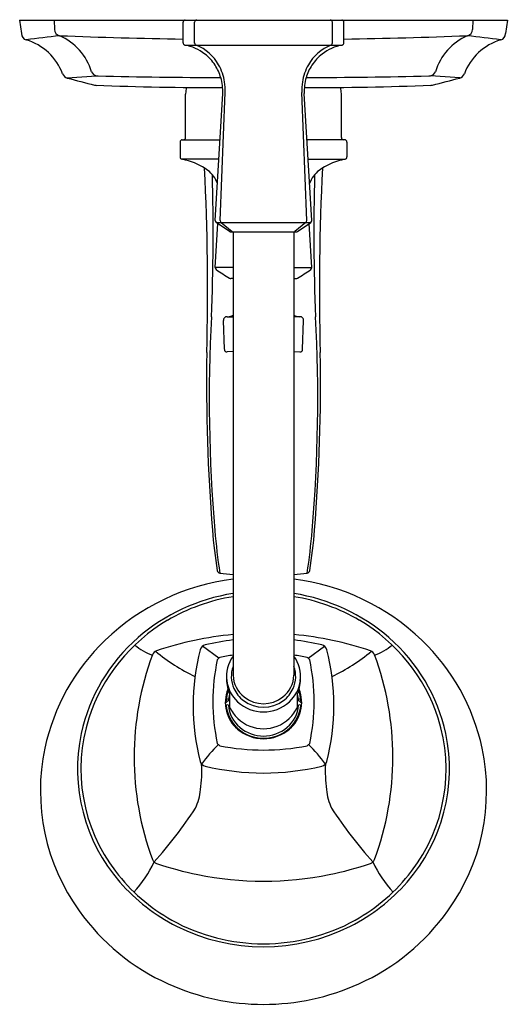
# Model space of a CAD drawing. Units: inches. Extents: x 4044.5 to 4051, y 74.2 to 87.3.
import ezdxf

# ---------------------------------------------------------------- set-up
doc = ezdxf.new("R2010")
doc.units = ezdxf.units.IN
doc.header["$LTSCALE"] = 0.64311
doc.header["$MEASUREMENT"] = 0
doc.layers.get('0').update_dxf_attribs({"color": 255, "linetype": 'CONTINUOUS'})
doc.layers.get('Defpoints').update_dxf_attribs({"linetype": 'CONTINUOUS'})
doc.styles.get("Standard").update_dxf_attribs({"font": 'txt', "width": 0.8})

msp = doc.modelspace()

# ---------------------------------------------------------------- linework, layer by layer
for p, q in [((4044.525, 87.345), (4051.039, 87.345)), ((4044.525, 87.345), (4044.548, 87.164)), ((4044.987, 87.345), (4044.99, 87.22)), ((4050.577, 87.345), (4050.574, 87.22)), ((4051.039, 87.345), (4051.016, 87.164)), ((4046.707, 87.04), (4046.707, 87.315)), ((4046.862, 87.038), (4046.862, 87.315)), ((4048.702, 87.038), (4048.702, 87.315)), ((4048.857, 87.04), (4048.857, 87.315)), ((4046.732, 87.011), (4048.833, 87.011)), ((4045.161, 86.571), (4045.552, 86.6)), ((4050.403, 86.571), (4050.012, 86.6)), ((4046.741, 85.776), (4046.741, 86.353)), ((4047.136, 84.669), (4047.237, 86.365)), ((4047.203, 84.666), (4047.27, 86.377)), ((4048.361, 84.666), (4048.294, 86.377)), ((4048.428, 84.669), (4048.327, 86.365)), ((4048.823, 85.776), (4048.823, 86.353)), ((4046.697, 85.746), (4047.2, 85.746)), ((4048.867, 85.746), (4048.364, 85.746)), ((4046.667, 85.716), (4046.667, 85.516)), ((4048.897, 85.716), (4048.897, 85.516)), ((4047.185, 85.487), (4046.691, 85.487)), ((4048.379, 85.487), (4048.873, 85.487)), ((4047.136, 84.04), (4047.17, 84.628)), ((4047.149, 84.642), (4048.415, 84.642)), ((4047.327, 84.52), (4047.149, 84.642)), ((4047.216, 84.64), (4047.365, 84.52)), ((4048.348, 84.64), (4048.199, 84.52)), ((4048.237, 84.52), (4048.415, 84.642)), ((4048.428, 84.04), (4048.394, 84.628)), ((4047.344, 84.515), (4048.22, 84.515)), ((4047.375, 84.515), (4047.375, 78.594)), ((4048.189, 84.515), (4048.189, 78.594)), ((4047.375, 84.04), (4047.136, 84.04)), ((4048.189, 84.04), (4048.428, 84.04)), ((4047.375, 83.891), (4047.344, 83.891)), ((4048.189, 83.891), (4048.22, 83.891)), ((4047.296, 83.383), (4047.375, 83.383)), ((4048.268, 83.383), (4048.189, 83.383)), ((4047.26, 82.947), (4047.246, 83.332)), ((4048.304, 82.947), (4048.318, 83.332)), ((4047.375, 82.92), (4047.297, 82.914)), ((4048.189, 82.92), (4048.268, 82.914)), ((4047.184, 78.821), (4046.968, 78.982)), ((4048.38, 78.821), (4048.596, 78.982)), ((4047.284, 78.194), (4047.283, 78.181)), ((4048.281, 78.194), (4048.281, 78.181))]:
    msp.add_line(p, q)
for centre, radius, start, end in [((4046.737, 87.315), 0.03, 89.9887, 180), ((4046.891, 87.316), 0.0292, 91.7894, 181.6051), ((4048.673, 87.316), 0.0292, 358.3949, 88.2106), ((4048.827, 87.315), 0.03, 0, 90.0113), ((4045.078, 87.221), 0.088, 180.856, 257.3844), ((4050.486, 87.221), 0.088, 282.6156, 359.144), ((4044.638, 87.166), 0.09, 181.6286, 253.9305), ((4054.275, 11.189), 76.504, 96.91943, 97.25548), ((4044.395, 86.36), 0.753, 20.7218, 73.1411), ((4044.744, 86.426), 0.776, 17.1241, 66.0468), ((4048.242, 174.931), 87.853, 267.92366, 268.99901), ((4047.322, 174.931), 87.853, 271.00099, 272.07634), ((4050.82, 86.426), 0.776, 113.9532, 162.8759), ((4051.169, 86.36), 0.753, 106.8589, 159.2782), ((4041.289, 11.189), 76.504, 82.74452, 83.08057), ((4050.926, 87.166), 0.09, 286.0695, 358.3714), ((4046.737, 87.041), 0.0302, 180.2668, 259.1666), ((4046.614, 86.394), 0.628, 52.2402, 79.2647), ((4046.892, 87.038), 0.0297, 178.8734, 252.219), ((4046.673, 86.469), 0.58, 28.4697, 68.7448), ((4048.892, 86.469), 0.58, 111.2552, 151.5303), ((4048.95, 86.394), 0.628, 100.7353, 127.7598), ((4048.672, 87.038), 0.0297, 287.781, 1.1266), ((4048.827, 87.041), 0.0302, 280.8334, 359.7332), ((4046.605, 86.389), 0.638, 33.672, 51.7905), ((4048.96, 86.389), 0.638, 128.2095, 146.328), ((4046.607, 86.397), 0.631, 16.3978, 33.1802), ((4046.58, 86.408), 0.691, 9.1239, 29.2465), ((4048.984, 86.408), 0.691, 150.7535, 170.8761), ((4048.957, 86.397), 0.631, 146.8198, 163.6022), ((4045.183, 86.658), 0.09, 200.5889, 255.49), ((164724.078, 620921.798), 641290.959, 255.489619308, 255.489653049), ((4045.565, 86.684), 0.0844, 200.3616, 261.5742), ((4045.565, 87.261), 0.66, 268.8963, 270.8966), ((4047.015, 134.724), 48.145, 268.2862, 270.2339), ((4046.611, 86.4), 0.627, 356.7734, 16.2571), ((4048.953, 86.4), 0.627, 163.7429, 183.2266), ((4048.549, 134.724), 48.145, 269.7661, 271.7138), ((4049.999, 87.261), 0.66, 269.1034, 271.1037), ((4049.999, 86.684), 0.0844, 278.4258, 339.6384), ((-156628.514, 620921.798), 641290.959, 284.510346951, 284.510380692), ((4050.381, 86.658), 0.09, 284.51, 339.4111), ((4045.548, 86.559), 0.0863, 255.4237, 268.5316), ((4047.227, 130.998), 44.556, 267.8373, 270.0117), ((4047.781, 86.294), 1.042, 171.7553, 176.1626), ((4046.566, 86.405), 0.705, 357.7463, 9.1879), ((4048.998, 86.405), 0.705, 170.8121, 182.2537), ((4048.337, 130.998), 44.556, 269.9883, 272.1627), ((4047.783, 86.294), 1.042, 3.8374, 8.2447), ((4050.016, 86.559), 0.0863, 271.4684, 284.5763), ((4046.891, 86.353), 0.15, 176.1612, 180.003), ((4048.673, 86.353), 0.15, 359.997, 3.8388), ((4046.697, 85.716), 0.03, 89.9998, 180.0005), ((4046.711, 85.776), 0.03, 270.0002, 359.9995), ((4048.853, 85.776), 0.03, 180.0005, 269.9998), ((4048.867, 85.716), 0.03, 359.9995, 90.0002), ((4046.697, 85.516), 0.03, 180, 258.3082), ((4046.564, 84.872), 0.628, 73.5951, 78.308), ((4049, 84.872), 0.628, 101.692, 106.4049), ((4048.867, 85.516), 0.03, 281.6918, 360), ((4046.541, 84.654), 0.845, 53.9875, 76.3016), ((4014.027, 83.752), 33.008, 358.5255, 2.8022), ((4049.023, 84.654), 0.845, 103.6984, 126.0125), ((4081.537, 83.752), 33.008, 177.1978, 181.4745), ((4046.804, 85.032), 0.385, 19.8236, 52.549), ((4020.211, 84.505), 26.899, 357.6023, 1.6491), ((4048.76, 85.032), 0.385, 127.451, 160.1764), ((4075.353, 84.505), 26.899, 178.3509, 182.3977), ((4047.166, 84.667), 0.0304, 177.1345, 235.1891), ((4047.234, 84.665), 0.0302, 176.8786, 234.9056), ((4048.33, 84.665), 0.0302, 305.0944, 3.1214), ((4048.398, 84.667), 0.0304, 304.8109, 2.8655), ((4047.344, 84.545), 0.03, 235.6143, 270.0043), ((4047.382, 84.544), 0.029, 234.9779, 269.9922), ((4048.182, 84.544), 0.029, 270.0078, 305.0221), ((4048.22, 84.545), 0.03, 269.9957, 304.3857), ((4047.166, 84.038), 0.03, 176.7484, 236.7768), ((4048.398, 84.038), 0.03, 303.2232, 3.2516), ((48619.493, 68133.1), 81347.232, 236.77508879, 236.77523867), ((-40523.929, 68133.1), 81347.232, 303.22476133, 303.22491121), ((4047.344, 83.921), 0.03, 236.7752, 270), ((4048.22, 83.921), 0.03, 270, 303.2248), ((4067.909, 82.291), 20.852, 177.008, 184.8498), ((4047.296, 83.333), 0.05, 90, 182), ((4047.301, 83.524), 0.141, 271.8749, 301.8524), ((4048.263, 83.524), 0.141, 238.1476, 268.1251), ((4048.268, 83.333), 0.05, 358, 90), ((4027.655, 82.291), 20.852, 355.1502, 2.992), ((4072.036, 82.517), 25.015, 179.1163, 184.552), ((4047.294, 82.948), 0.0346, 182.1937, 273.7966), ((4048.27, 82.948), 0.0346, 266.2034, 357.8063), ((4023.529, 82.517), 25.015, 355.448, 0.8837), ((4054.542, 81.136), 7.467, 184.6394, 188.8216), ((4054.744, 81.133), 7.636, 184.5418, 188.8477), ((4040.82, 81.133), 7.636, 351.1523, 355.4582), ((4041.022, 81.136), 7.467, 351.1784, 355.3606), ((4047.202, 79.998), 0.0395, 190.1125, 263.9103), ((4048.362, 79.998), 0.0395, 276.0897, 349.8875), ((4047.755, 76.885), 3.017, 97.2344, 133.8076), ((4047.781, 85.053), 5.128, 263.468, 265.4588), ((4047.783, 85.053), 5.128, 274.5412, 276.532), ((4047.809, 76.885), 3.017, 46.1924, 82.7656), ((4047.762, 77.192), 2.523, 98.8079, 130.951), ((4047.772, 77.166), 2.508, 99.1119, 120.509), ((4047.802, 77.192), 2.523, 49.049, 81.1921), ((4047.792, 77.166), 2.508, 59.491, 80.8881), ((4047.704, 77.283), 2.373, 120.509, 161.8497), ((4047.86, 77.283), 2.373, 18.1503, 59.491), ((4047.62, 77.026), 2.822, 133.8076, 167.8624), ((4047.658, 77.311), 2.365, 130.951, 167.6601), ((4047.785, 74.68), 4.476, 95.2536, 108.6433), ((4047.727, 76.066), 3.02, 96.6866, 103.8817), ((4047.779, 74.68), 4.476, 71.3567, 84.7464), ((4047.837, 76.066), 3.02, 76.1183, 83.3134), ((4047.906, 77.311), 2.365, 12.3399, 49.049), ((4047.944, 77.026), 2.822, 12.1376, 46.1924), ((4046.505, 79.489), 0.66, 228.1147, 251.6921), ((4046.383, 78.837), 0.089, 108.6433, 159.6756), ((4047.997, 80.916), 2.598, 230.3856, 244.1988), ((4049.783, 78.188), 2.942, 165.285, 194.6898), ((4047.024, 78.91), 0.0908, 103.8817, 163.823), ((4048.54, 78.91), 0.0908, 16.177, 76.1183), ((4045.781, 78.188), 2.942, 345.3102, 14.715), ((4047.567, 80.916), 2.598, 295.8012, 309.6144), ((4049.181, 78.837), 0.089, 20.3244, 71.3567), ((4049.059, 79.489), 0.66, 288.3079, 311.8853), ((4049.993, 77.5), 3.939, 159.6756, 200.3104), ((4049.805, 78.242), 2.699, 168.0575, 191.9451), ((4047.276, 78.717), 0.139, 124.1493, 143.3072), ((4047.784, 75.795), 3.094, 97.6006, 100.9298), ((4047.745, 78.577), 0.458, 143.831, 187.0494), ((4047.78, 75.795), 3.094, 79.0702, 82.3994), ((4047.819, 78.577), 0.458, 352.9506, 36.169), ((4048.288, 78.717), 0.139, 36.6928, 55.8507), ((4045.759, 78.242), 2.699, 348.0549, 11.9425), ((4045.571, 77.5), 3.939, 339.6896, 20.3244), ((4047.746, 78.578), 0.394, 160.2455, 203.8948), ((4047.818, 78.578), 0.394, 336.1052, 19.7545), ((4047.843, 78.555), 0.556, 178.396, 201.9087), ((4047.753, 78.581), 0.466, 187.3333, 227.0498), ((4047.762, 78.608), 0.387, 182.0789, 231.8458), ((4047.802, 78.608), 0.387, 308.1542, 357.9211), ((4047.812, 78.581), 0.466, 312.9502, 352.6667), ((4047.722, 78.555), 0.556, 338.0913, 1.604), ((4047.739, 78.229), 0.467, 157.6548, 194.1051), ((4047.703, 78.241), 0.419, 158.9234, 178.5335), ((4047.763, 78.586), 0.413, 204.001, 233.3576), ((4047.801, 78.586), 0.413, 306.6424, 335.999), ((4047.862, 78.241), 0.419, 1.4665, 21.0766), ((4047.825, 78.229), 0.467, 345.8949, 22.3452), ((4047.416, 78.089), 0.194, 121.7656, 137.6825), ((4047.278, 78.259), 0.00913, 236.4081, 309.2465), ((4047.299, 78.238), 0.0346, 63.4868, 114.7588), ((4047.665, 78.246), 0.351, 163.9995, 178.6994), ((4761.877, 78.219), 714.55, 179.989673, 180.003474), ((4047.782, 78.613), 0.446, 233.5131, 306.4869), ((4047.782, 78.635), 0.421, 231.957, 308.043), ((3333.687, 78.219), 714.55, 359.996526, 0.010327), ((4047.899, 78.246), 0.351, 1.3006, 16.0005), ((4048.265, 78.238), 0.0346, 65.2412, 116.5132), ((4048.148, 78.089), 0.194, 42.3175, 58.2344), ((4048.286, 78.259), 0.00913, 230.7535, 303.5919), ((4047.278, 78.191), 0.012, 254.7297, 298.1822), ((4047.299, 78.166), 0.0314, 61.589, 118.7851), ((4047.75, 78.233), 0.468, 184.7883, 228.4707), ((4047.754, 78.235), 0.443, 185.2681, 229.4287), ((4047.338, 78.176), 0.0108, 180.7992, 201.0804), ((4047.769, 78.367), 0.483, 203.928, 226.6153), ((4047.782, 78.615), 0.511, 227.2751, 312.7249), ((4047.81, 78.235), 0.443, 310.5713, 354.7319), ((4047.814, 78.233), 0.468, 311.5293, 355.2117), ((4047.795, 78.367), 0.483, 313.3847, 336.072), ((4048.226, 78.176), 0.0108, 338.9196, 359.2008), ((4048.265, 78.166), 0.0314, 61.2149, 118.411), ((4048.286, 78.191), 0.012, 241.8178, 285.2703), ((4047.59, 77.339), 2.247, 162.319, 217.384), ((4047.733, 78.225), 0.46, 193.8392, 229.3109), ((4047.782, 78.384), 0.504, 226.8272, 313.1728), ((4047.831, 78.225), 0.46, 310.6891, 346.1608), ((4047.974, 77.339), 2.247, 322.616, 17.681), ((4047.782, 78.282), 0.536, 229.3347, 310.6653), ((4047.782, 78.27), 0.517, 228.4973, 311.5027), ((4047.782, 78.269), 0.487, 229.5683, 310.4317), ((4047.596, 77.342), 2.298, 168.093, 221.0994), ((4047.968, 77.342), 2.298, 318.9006, 11.907), ((4047.549, 77.052), 2.747, 168.0821, 215.7515), ((4048.473, 76.321), 1.867, 133.8396, 144.3883), ((4047.435, 77.933), 0.368, 222.6899, 229.8676), ((4047.782, 80.675), 3.08, 259.0667, 280.9333), ((4048.129, 77.933), 0.368, 310.1324, 317.3101), ((4047.091, 76.321), 1.867, 35.6117, 46.1604), ((4048.015, 77.052), 2.747, 324.2485, 11.9179), ((4047.023, 77.467), 0.0901, 196.1518, 256.4088), ((4045.024, 77.315), 1.934, 352.6068, 2.7552), ((4047.782, 80.654), 3.366, 256.5985, 283.4015), ((4048.541, 77.467), 0.0901, 283.5912, 343.8482), ((4050.541, 77.315), 1.934, 177.2448, 187.3932), ((4046.193, 77.142), 0.752, 334.549, 354.2164), ((4049.371, 77.142), 0.752, 185.7836, 205.451), ((4042.237, 79.809), 5.516, 317.7509, 327.1741), ((4053.327, 79.809), 5.516, 212.8259, 222.2491), ((4044.945, 76.728), 1.512, 317.0422, 335.4695), ((4046.38, 76.162), 0.0862, 200.3104, 252.2486), ((4047.773, 80.249), 4.404, 251.1943, 258.62), ((4047.791, 80.249), 4.404, 281.38, 288.8057), ((4049.184, 76.162), 0.0862, 287.7514, 339.6896), ((4050.619, 76.728), 1.512, 204.5305, 222.9578), ((4047.738, 77.447), 2.43, 217.2805, 240.9315), ((4047.782, 80.267), 4.423, 258.5516, 281.4484), ((4047.826, 77.447), 2.43, 299.0685, 322.7195), ((4047.729, 77.445), 2.466, 220.8608, 243.2808), ((4047.835, 77.445), 2.466, 296.7192, 319.1392), ((4047.705, 77.144), 2.927, 215.4287, 245.8582), ((4047.859, 77.144), 2.927, 294.1418, 324.5713), ((4047.782, 77.539), 2.532, 241.0697, 298.9303), ((4047.782, 77.553), 2.586, 243.318, 296.682), ((4047.782, 77.299), 3.101, 245.7347, 294.2653)]:
    msp.add_arc(centre, radius, start, end)

# ---------------------------------------------------------------- texts
at = {"layer": 'Defpoints'}
for tag, p, s in [('MODELNUMBER', (4047.784, 87.349), 'K-T16233-4'), ('TRADENAME', (4047.784, 87.347), 'MARGAUX'), ('PRODUCT', (4047.784, 87.345), 'BATH AND SHOWER TRIM')]:
    msp.add_attdef(tag, p, s, height=0.001, dxfattribs=at)

doc.saveas('drawing.dxf')
